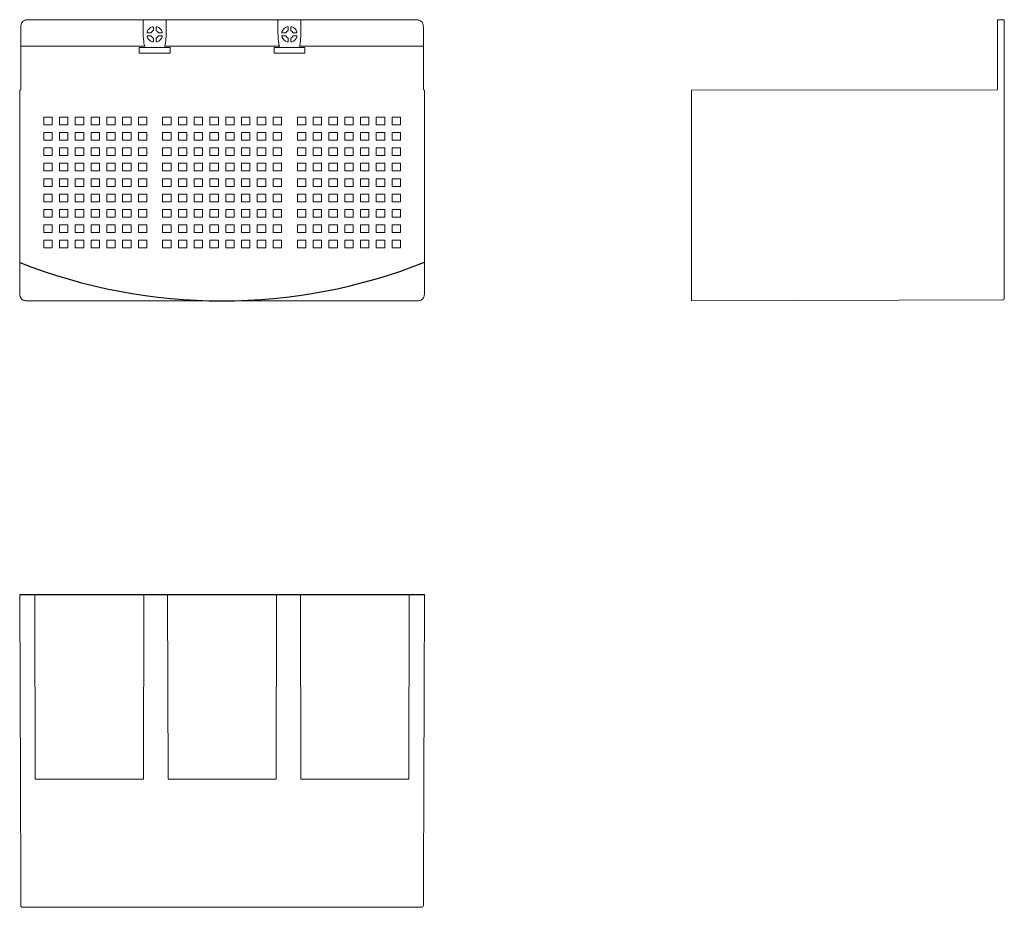
# Model space of a CAD drawing. Extents: x 83 to 339, y -147 to 275.
# Drawn here: x 83 to 339, y -147 to 84 of the extents above; entities that cross this region are included whole.
import ezdxf

# ---------------------------------------------------------------- set-up
doc = ezdxf.new("R2010")
doc.units = 0

msp = doc.modelspace()

# ---------------------------------------------------------------- linework, layer by layer
at = {"color": 7, "lineweight": 13}
for p, q in [((83.43, 65.79), (83.43, 81.99)), ((85.43, 83.99), (186.03, 83.99)), ((115.23, 83.99), (115.23, 81.41)), ((117.88, 81.26), (117.88, 81.96)), ((118.58, 81.26), (118.58, 81.96)), ((121.23, 83.99), (121.23, 81.41)), ((150.23, 83.99), (150.23, 81.41)), ((152.88, 81.26), (152.88, 81.96)), ((153.58, 81.26), (153.58, 81.96)), ((156.23, 83.99), (156.23, 81.41)), ((188.03, 65.79), (188.03, 81.99)), ((337.14, 83.99), (338.15, 83.99)), ((337.14, 81.99), (337.14, 83.99)), ((337.14, 65.79), (337.14, 81.99)), ((338.44, 83.98), (338.15, 83.99)), ((338.94, 83.98), (338.44, 83.98)), ((338.94, 83.98), (338.94, 77.09)), ((116.46, 80.54), (117.16, 80.54)), ((116.46, 79.84), (117.16, 79.84)), ((119.29, 80.54), (119.99, 80.54)), ((119.29, 79.84), (119.99, 79.84)), ((152.16, 80.54), (151.46, 80.54)), ((152.16, 79.84), (151.46, 79.84)), ((154.99, 80.54), (154.29, 80.54)), ((154.99, 79.84), (154.29, 79.84)), ((115.73, 77.09), (83.43, 77.09)), ((114.23, 76.79), (114.23, 75.29)), ((114.23, 76.79), (122.23, 76.79)), ((117.88, 78.43), (117.88, 79.13)), ((118.58, 78.43), (118.58, 79.13)), ((150.73, 77.09), (120.73, 77.09)), ((122.23, 75.29), (122.23, 76.79)), ((149.23, 76.79), (149.23, 75.29)), ((149.23, 76.79), (157.23, 76.79)), ((152.88, 78.43), (152.88, 79.13)), ((153.58, 78.43), (153.58, 79.13)), ((188.03, 77.09), (155.73, 77.09)), ((157.23, 75.29), (157.23, 76.79)), ((338.94, 21.12), (338.94, 77.09)), ((122.23, 75.29), (114.23, 75.29)), ((157.23, 75.29), (149.23, 75.29)), ((83.15, 65.66), (83.43, 65.79)), ((83.15, 12.94), (83.15, 65.66)), ((188.3, 65.66), (188.03, 65.79)), ((188.3, 65.66), (188.3, 12.94)), ((257.64, 65.66), (337.14, 65.79)), ((257.64, 12.94), (257.64, 65.66)), ((257.64, 59.7), (257.64, 59.75)), ((89.38, 56.69), (89.38, 58.69)), ((91.58, 58.69), (89.38, 58.69)), ((89.38, 56.69), (91.58, 56.69)), ((91.58, 58.69), (91.58, 56.69)), ((93.48, 56.69), (93.48, 58.69)), ((95.68, 58.69), (93.48, 58.69)), ((93.48, 56.69), (95.68, 56.69)), ((95.68, 58.69), (95.68, 56.69)), ((97.58, 56.69), (97.58, 58.69)), ((99.78, 58.69), (97.58, 58.69)), ((97.58, 56.69), (99.78, 56.69)), ((99.78, 58.69), (99.78, 56.69)), ((101.68, 56.69), (101.68, 58.69)), ((103.88, 58.69), (101.68, 58.69)), ((101.68, 56.69), (103.88, 56.69)), ((103.88, 58.69), (103.88, 56.69)), ((105.78, 56.69), (105.78, 58.69)), ((107.98, 58.69), (105.78, 58.69)), ((105.78, 56.69), (107.98, 56.69)), ((107.98, 58.69), (107.98, 56.69)), ((109.88, 56.69), (109.88, 58.69)), ((112.08, 58.69), (109.88, 58.69)), ((109.88, 56.69), (112.08, 56.69)), ((112.08, 58.69), (112.08, 56.69)), ((113.98, 56.69), (113.98, 58.69)), ((116.18, 58.69), (113.98, 58.69)), ((113.98, 56.69), (116.18, 56.69)), ((116.18, 58.69), (116.18, 56.69)), ((122.48, 58.69), (120.28, 58.69)), ((120.28, 56.69), (120.28, 58.69)), ((120.28, 56.69), (122.48, 56.69)), ((122.48, 58.69), (122.48, 56.69)), ((124.38, 56.69), (124.38, 58.69)), ((126.58, 58.69), (124.38, 58.69)), ((124.38, 56.69), (126.58, 56.69)), ((126.58, 58.69), (126.58, 56.69)), ((128.48, 56.69), (128.48, 58.69)), ((130.68, 58.69), (128.48, 58.69)), ((128.48, 56.69), (130.68, 56.69)), ((130.68, 58.69), (130.68, 56.69)), ((132.58, 56.69), (132.58, 58.69)), ((134.78, 58.69), (132.58, 58.69)), ((132.58, 56.69), (134.78, 56.69)), ((134.78, 58.69), (134.78, 56.69)), ((136.68, 56.69), (136.68, 58.69)), ((138.88, 58.69), (136.68, 58.69)), ((136.68, 56.69), (138.88, 56.69)), ((138.88, 58.69), (138.88, 56.69)), ((140.78, 56.69), (140.78, 58.69)), ((142.98, 58.69), (140.78, 58.69)), ((140.78, 56.69), (142.98, 56.69)), ((142.98, 58.69), (142.98, 56.69)), ((144.88, 56.69), (144.88, 58.69)), ((147.08, 58.69), (144.88, 58.69)), ((144.88, 56.69), (147.08, 56.69)), ((147.08, 58.69), (147.08, 56.69)), ((148.98, 56.69), (148.98, 58.69)), ((151.18, 58.69), (148.98, 58.69)), ((148.98, 56.69), (151.18, 56.69)), ((151.18, 58.69), (151.18, 56.69)), ((155.28, 56.69), (155.28, 58.69)), ((157.48, 58.69), (155.28, 58.69)), ((155.28, 56.69), (157.48, 56.69)), ((157.48, 58.69), (157.48, 56.69)), ((159.38, 56.69), (159.38, 58.69)), ((161.58, 58.69), (159.38, 58.69)), ((159.38, 56.69), (161.58, 56.69)), ((161.58, 58.69), (161.58, 56.69)), ((163.48, 56.69), (163.48, 58.69)), ((165.68, 58.69), (163.48, 58.69)), ((163.48, 56.69), (165.68, 56.69)), ((165.68, 58.69), (165.68, 56.69)), ((167.58, 56.69), (167.58, 58.69)), ((169.78, 58.69), (167.58, 58.69)), ((167.58, 56.69), (169.78, 56.69)), ((169.78, 58.69), (169.78, 56.69)), ((171.68, 56.69), (171.68, 58.69)), ((173.88, 58.69), (171.68, 58.69)), ((171.68, 56.69), (173.88, 56.69)), ((173.88, 58.69), (173.88, 56.69)), ((175.78, 56.69), (175.78, 58.69)), ((177.98, 58.69), (175.78, 58.69)), ((175.78, 56.69), (177.98, 56.69)), ((177.98, 58.69), (177.98, 56.69)), ((179.88, 56.69), (179.88, 58.69)), ((182.08, 58.69), (179.88, 58.69)), ((179.88, 56.69), (182.08, 56.69)), ((182.08, 58.69), (182.08, 56.69)), ((91.58, 54.69), (89.38, 54.69)), ((89.38, 52.69), (89.38, 54.69)), ((91.58, 54.69), (91.58, 52.69)), ((95.68, 54.69), (93.48, 54.69)), ((93.48, 52.69), (93.48, 54.69)), ((95.68, 54.69), (95.68, 52.69)), ((99.78, 54.69), (97.58, 54.69)), ((97.58, 52.69), (97.58, 54.69)), ((99.78, 54.69), (99.78, 52.69)), ((103.88, 54.69), (101.68, 54.69)), ((101.68, 52.69), (101.68, 54.69)), ((103.88, 54.69), (103.88, 52.69)), ((107.98, 54.69), (105.78, 54.69)), ((105.78, 52.69), (105.78, 54.69)), ((107.98, 54.69), (107.98, 52.69)), ((112.08, 54.69), (109.88, 54.69)), ((109.88, 52.69), (109.88, 54.69)), ((112.08, 54.69), (112.08, 52.69)), ((116.18, 54.69), (113.98, 54.69)), ((113.98, 52.69), (113.98, 54.69)), ((116.18, 54.69), (116.18, 52.69)), ((122.48, 54.69), (120.28, 54.69)), ((120.28, 52.69), (120.28, 54.69)), ((122.48, 54.69), (122.48, 52.69)), ((126.58, 54.69), (124.38, 54.69)), ((124.38, 52.69), (124.38, 54.69)), ((126.58, 54.69), (126.58, 52.69)), ((130.68, 54.69), (128.48, 54.69)), ((128.48, 52.69), (128.48, 54.69)), ((130.68, 54.69), (130.68, 52.69)), ((134.78, 54.69), (132.58, 54.69)), ((132.58, 52.69), (132.58, 54.69)), ((134.78, 54.69), (134.78, 52.69)), ((138.88, 54.69), (136.68, 54.69)), ((136.68, 52.69), (136.68, 54.69)), ((138.88, 54.69), (138.88, 52.69)), ((142.98, 54.69), (140.78, 54.69)), ((140.78, 52.69), (140.78, 54.69)), ((142.98, 54.69), (142.98, 52.69)), ((147.08, 54.69), (144.88, 54.69)), ((144.88, 52.69), (144.88, 54.69)), ((147.08, 54.69), (147.08, 52.69)), ((151.18, 54.69), (148.98, 54.69)), ((148.98, 52.69), (148.98, 54.69)), ((151.18, 54.69), (151.18, 52.69)), ((157.48, 54.69), (155.28, 54.69)), ((155.28, 52.69), (155.28, 54.69)), ((157.48, 54.69), (157.48, 52.69)), ((161.58, 54.69), (159.38, 54.69)), ((159.38, 52.69), (159.38, 54.69)), ((161.58, 54.69), (161.58, 52.69)), ((165.68, 54.69), (163.48, 54.69)), ((163.48, 52.69), (163.48, 54.69)), ((165.68, 54.69), (165.68, 52.69)), ((169.78, 54.69), (167.58, 54.69)), ((167.58, 52.69), (167.58, 54.69)), ((169.78, 54.69), (169.78, 52.69)), ((173.88, 54.69), (171.68, 54.69)), ((171.68, 52.69), (171.68, 54.69)), ((173.88, 54.69), (173.88, 52.69)), ((177.98, 54.69), (175.78, 54.69)), ((175.78, 52.69), (175.78, 54.69)), ((177.98, 54.69), (177.98, 52.69)), ((182.08, 54.69), (179.88, 54.69)), ((179.88, 52.69), (179.88, 54.69)), ((182.08, 54.69), (182.08, 52.69)), ((89.38, 52.69), (91.58, 52.69)), ((93.48, 52.69), (95.68, 52.69)), ((97.58, 52.69), (99.78, 52.69)), ((101.68, 52.69), (103.88, 52.69)), ((105.78, 52.69), (107.98, 52.69)), ((109.88, 52.69), (112.08, 52.69)), ((113.98, 52.69), (116.18, 52.69)), ((120.28, 52.69), (122.48, 52.69)), ((124.38, 52.69), (126.58, 52.69)), ((128.48, 52.69), (130.68, 52.69)), ((132.58, 52.69), (134.78, 52.69)), ((136.68, 52.69), (138.88, 52.69)), ((140.78, 52.69), (142.98, 52.69)), ((144.88, 52.69), (147.08, 52.69)), ((148.98, 52.69), (151.18, 52.69)), ((155.28, 52.69), (157.48, 52.69)), ((159.38, 52.69), (161.58, 52.69)), ((163.48, 52.69), (165.68, 52.69)), ((167.58, 52.69), (169.78, 52.69)), ((171.68, 52.69), (173.88, 52.69)), ((175.78, 52.69), (177.98, 52.69)), ((179.88, 52.69), (182.08, 52.69)), ((91.58, 50.69), (89.38, 50.69)), ((89.38, 48.69), (89.38, 50.69)), ((89.38, 48.69), (91.58, 48.69)), ((91.58, 50.69), (91.58, 48.69)), ((95.68, 50.69), (93.48, 50.69)), ((93.48, 48.69), (93.48, 50.69)), ((93.48, 48.69), (95.68, 48.69)), ((95.68, 50.69), (95.68, 48.69)), ((99.78, 50.69), (97.58, 50.69)), ((97.58, 48.69), (97.58, 50.69)), ((97.58, 48.69), (99.78, 48.69)), ((99.78, 50.69), (99.78, 48.69)), ((103.88, 50.69), (101.68, 50.69)), ((101.68, 48.69), (101.68, 50.69)), ((101.68, 48.69), (103.88, 48.69)), ((103.88, 50.69), (103.88, 48.69)), ((107.98, 50.69), (105.78, 50.69)), ((105.78, 48.69), (105.78, 50.69)), ((105.78, 48.69), (107.98, 48.69)), ((107.98, 50.69), (107.98, 48.69)), ((112.08, 50.69), (109.88, 50.69)), ((109.88, 48.69), (109.88, 50.69)), ((109.88, 48.69), (112.08, 48.69)), ((112.08, 50.69), (112.08, 48.69)), ((116.18, 50.69), (113.98, 50.69)), ((113.98, 48.69), (113.98, 50.69)), ((113.98, 48.69), (116.18, 48.69)), ((116.18, 50.69), (116.18, 48.69)), ((122.48, 50.69), (120.28, 50.69)), ((120.28, 48.69), (120.28, 50.69)), ((120.28, 48.69), (122.48, 48.69)), ((122.48, 50.69), (122.48, 48.69)), ((126.58, 50.69), (124.38, 50.69)), ((124.38, 48.69), (124.38, 50.69)), ((124.38, 48.69), (126.58, 48.69)), ((126.58, 50.69), (126.58, 48.69)), ((130.68, 50.69), (128.48, 50.69)), ((128.48, 48.69), (128.48, 50.69)), ((128.48, 48.69), (130.68, 48.69)), ((130.68, 50.69), (130.68, 48.69)), ((134.78, 50.69), (132.58, 50.69)), ((132.58, 48.69), (132.58, 50.69)), ((132.58, 48.69), (134.78, 48.69)), ((134.78, 50.69), (134.78, 48.69)), ((138.88, 50.69), (136.68, 50.69)), ((136.68, 48.69), (136.68, 50.69)), ((136.68, 48.69), (138.88, 48.69)), ((138.88, 50.69), (138.88, 48.69)), ((142.98, 50.69), (140.78, 50.69)), ((140.78, 48.69), (140.78, 50.69)), ((140.78, 48.69), (142.98, 48.69)), ((142.98, 50.69), (142.98, 48.69)), ((147.08, 50.69), (144.88, 50.69)), ((144.88, 48.69), (144.88, 50.69)), ((144.88, 48.69), (147.08, 48.69)), ((147.08, 50.69), (147.08, 48.69)), ((151.18, 50.69), (148.98, 50.69)), ((148.98, 48.69), (148.98, 50.69)), ((148.98, 48.69), (151.18, 48.69)), ((151.18, 50.69), (151.18, 48.69)), ((157.48, 50.69), (155.28, 50.69)), ((155.28, 48.69), (155.28, 50.69)), ((155.28, 48.69), (157.48, 48.69)), ((157.48, 50.69), (157.48, 48.69)), ((161.58, 50.69), (159.38, 50.69)), ((159.38, 48.69), (159.38, 50.69)), ((159.38, 48.69), (161.58, 48.69)), ((161.58, 50.69), (161.58, 48.69)), ((165.68, 50.69), (163.48, 50.69)), ((163.48, 48.69), (163.48, 50.69)), ((163.48, 48.69), (165.68, 48.69)), ((165.68, 50.69), (165.68, 48.69)), ((169.78, 50.69), (167.58, 50.69)), ((167.58, 48.69), (167.58, 50.69)), ((167.58, 48.69), (169.78, 48.69)), ((169.78, 50.69), (169.78, 48.69)), ((173.88, 50.69), (171.68, 50.69)), ((171.68, 48.69), (171.68, 50.69)), ((171.68, 48.69), (173.88, 48.69)), ((173.88, 50.69), (173.88, 48.69)), ((177.98, 50.69), (175.78, 50.69)), ((175.78, 48.69), (175.78, 50.69)), ((175.78, 48.69), (177.98, 48.69)), ((177.98, 50.69), (177.98, 48.69)), ((182.08, 50.69), (179.88, 50.69)), ((179.88, 48.69), (179.88, 50.69)), ((179.88, 48.69), (182.08, 48.69)), ((182.08, 50.69), (182.08, 48.69)), ((91.58, 46.69), (89.38, 46.69)), ((89.38, 44.69), (89.38, 46.69)), ((91.58, 46.69), (91.58, 44.69)), ((95.68, 46.69), (93.48, 46.69)), ((93.48, 44.69), (93.48, 46.69)), ((95.68, 46.69), (95.68, 44.69)), ((99.78, 46.69), (97.58, 46.69)), ((97.58, 44.69), (97.58, 46.69)), ((99.78, 46.69), (99.78, 44.69)), ((103.88, 46.69), (101.68, 46.69)), ((101.68, 44.69), (101.68, 46.69)), ((103.88, 46.69), (103.88, 44.69)), ((107.98, 46.69), (105.78, 46.69)), ((105.78, 44.69), (105.78, 46.69)), ((107.98, 46.69), (107.98, 44.69)), ((112.08, 46.69), (109.88, 46.69)), ((109.88, 44.69), (109.88, 46.69)), ((112.08, 46.69), (112.08, 44.69)), ((116.18, 46.69), (113.98, 46.69)), ((113.98, 44.69), (113.98, 46.69)), ((116.18, 46.69), (116.18, 44.69)), ((122.48, 46.69), (120.28, 46.69)), ((120.28, 44.69), (120.28, 46.69)), ((122.48, 46.69), (122.48, 44.69)), ((126.58, 46.69), (124.38, 46.69)), ((124.38, 44.69), (124.38, 46.69)), ((126.58, 46.69), (126.58, 44.69)), ((130.68, 46.69), (128.48, 46.69)), ((128.48, 44.69), (128.48, 46.69)), ((130.68, 46.69), (130.68, 44.69)), ((134.78, 46.69), (132.58, 46.69)), ((132.58, 44.69), (132.58, 46.69)), ((134.78, 46.69), (134.78, 44.69)), ((138.88, 46.69), (136.68, 46.69)), ((136.68, 44.69), (136.68, 46.69)), ((138.88, 46.69), (138.88, 44.69)), ((142.98, 46.69), (140.78, 46.69)), ((140.78, 44.69), (140.78, 46.69)), ((142.98, 46.69), (142.98, 44.69)), ((147.08, 46.69), (144.88, 46.69)), ((144.88, 44.69), (144.88, 46.69)), ((147.08, 46.69), (147.08, 44.69)), ((151.18, 46.69), (148.98, 46.69)), ((148.98, 44.69), (148.98, 46.69)), ((151.18, 46.69), (151.18, 44.69)), ((157.48, 46.69), (155.28, 46.69)), ((155.28, 44.69), (155.28, 46.69)), ((157.48, 46.69), (157.48, 44.69)), ((161.58, 46.69), (159.38, 46.69)), ((159.38, 44.69), (159.38, 46.69)), ((161.58, 46.69), (161.58, 44.69)), ((165.68, 46.69), (163.48, 46.69)), ((163.48, 44.69), (163.48, 46.69)), ((165.68, 46.69), (165.68, 44.69)), ((169.78, 46.69), (167.58, 46.69)), ((167.58, 44.69), (167.58, 46.69)), ((169.78, 46.69), (169.78, 44.69)), ((173.88, 46.69), (171.68, 46.69)), ((171.68, 44.69), (171.68, 46.69)), ((173.88, 46.69), (173.88, 44.69)), ((177.98, 46.69), (175.78, 46.69)), ((175.78, 44.69), (175.78, 46.69)), ((177.98, 46.69), (177.98, 44.69)), ((182.08, 46.69), (179.88, 46.69)), ((179.88, 44.69), (179.88, 46.69)), ((182.08, 46.69), (182.08, 44.69)), ((89.38, 44.69), (91.58, 44.69)), ((93.48, 44.69), (95.68, 44.69)), ((97.58, 44.69), (99.78, 44.69)), ((101.68, 44.69), (103.88, 44.69)), ((105.78, 44.69), (107.98, 44.69)), ((109.88, 44.69), (112.08, 44.69)), ((113.98, 44.69), (116.18, 44.69)), ((120.28, 44.69), (122.48, 44.69)), ((124.38, 44.69), (126.58, 44.69)), ((128.48, 44.69), (130.68, 44.69)), ((132.58, 44.69), (134.78, 44.69)), ((136.68, 44.69), (138.88, 44.69)), ((140.78, 44.69), (142.98, 44.69)), ((144.88, 44.69), (147.08, 44.69)), ((148.98, 44.69), (151.18, 44.69)), ((155.28, 44.69), (157.48, 44.69)), ((159.38, 44.69), (161.58, 44.69)), ((163.48, 44.69), (165.68, 44.69)), ((167.58, 44.69), (169.78, 44.69)), ((171.68, 44.69), (173.88, 44.69)), ((175.78, 44.69), (177.98, 44.69)), ((179.88, 44.69), (182.08, 44.69)), ((91.58, 42.69), (89.38, 42.69)), ((89.38, 40.69), (89.38, 42.69)), ((91.58, 42.69), (91.58, 40.69)), ((95.68, 42.69), (93.48, 42.69)), ((93.48, 40.69), (93.48, 42.69)), ((95.68, 42.69), (95.68, 40.69)), ((99.78, 42.69), (97.58, 42.69)), ((97.58, 40.69), (97.58, 42.69)), ((99.78, 42.69), (99.78, 40.69)), ((103.88, 42.69), (101.68, 42.69)), ((101.68, 40.69), (101.68, 42.69)), ((103.88, 42.69), (103.88, 40.69)), ((107.98, 42.69), (105.78, 42.69)), ((105.78, 40.69), (105.78, 42.69)), ((107.98, 42.69), (107.98, 40.69)), ((112.08, 42.69), (109.88, 42.69)), ((109.88, 40.69), (109.88, 42.69)), ((112.08, 42.69), (112.08, 40.69)), ((116.18, 42.69), (113.98, 42.69)), ((113.98, 40.69), (113.98, 42.69)), ((116.18, 42.69), (116.18, 40.69)), ((122.48, 42.69), (120.28, 42.69)), ((120.28, 40.69), (120.28, 42.69)), ((122.48, 42.69), (122.48, 40.69)), ((126.58, 42.69), (124.38, 42.69)), ((124.38, 40.69), (124.38, 42.69)), ((126.58, 42.69), (126.58, 40.69)), ((130.68, 42.69), (128.48, 42.69)), ((128.48, 40.69), (128.48, 42.69)), ((130.68, 42.69), (130.68, 40.69)), ((134.78, 42.69), (132.58, 42.69)), ((132.58, 40.69), (132.58, 42.69)), ((134.78, 42.69), (134.78, 40.69)), ((138.88, 42.69), (136.68, 42.69)), ((136.68, 40.69), (136.68, 42.69)), ((138.88, 42.69), (138.88, 40.69)), ((142.98, 42.69), (140.78, 42.69)), ((140.78, 40.69), (140.78, 42.69)), ((142.98, 42.69), (142.98, 40.69)), ((147.08, 42.69), (144.88, 42.69)), ((144.88, 40.69), (144.88, 42.69)), ((147.08, 42.69), (147.08, 40.69)), ((151.18, 42.69), (148.98, 42.69)), ((148.98, 40.69), (148.98, 42.69)), ((151.18, 42.69), (151.18, 40.69)), ((157.48, 42.69), (155.28, 42.69)), ((155.28, 40.69), (155.28, 42.69)), ((157.48, 42.69), (157.48, 40.69)), ((161.58, 42.69), (159.38, 42.69)), ((159.38, 40.69), (159.38, 42.69)), ((161.58, 42.69), (161.58, 40.69)), ((165.68, 42.69), (163.48, 42.69)), ((163.48, 40.69), (163.48, 42.69)), ((165.68, 42.69), (165.68, 40.69)), ((169.78, 42.69), (167.58, 42.69)), ((167.58, 40.69), (167.58, 42.69)), ((169.78, 42.69), (169.78, 40.69)), ((173.88, 42.69), (171.68, 42.69)), ((171.68, 40.69), (171.68, 42.69)), ((173.88, 42.69), (173.88, 40.69)), ((177.98, 42.69), (175.78, 42.69)), ((175.78, 40.69), (175.78, 42.69)), ((177.98, 42.69), (177.98, 40.69)), ((182.08, 42.69), (179.88, 42.69)), ((179.88, 40.69), (179.88, 42.69)), ((182.08, 42.69), (182.08, 40.69)), ((89.38, 40.69), (91.58, 40.69)), ((91.58, 38.69), (89.38, 38.69)), ((89.38, 36.69), (89.38, 38.69)), ((91.58, 38.69), (91.58, 36.69)), ((93.48, 40.69), (95.68, 40.69)), ((95.68, 38.69), (93.48, 38.69)), ((93.48, 36.69), (93.48, 38.69)), ((95.68, 38.69), (95.68, 36.69)), ((97.58, 40.69), (99.78, 40.69)), ((99.78, 38.69), (97.58, 38.69)), ((97.58, 36.69), (97.58, 38.69)), ((99.78, 38.69), (99.78, 36.69)), ((101.68, 40.69), (103.88, 40.69)), ((103.88, 38.69), (101.68, 38.69)), ((101.68, 36.69), (101.68, 38.69)), ((103.88, 38.69), (103.88, 36.69)), ((105.78, 40.69), (107.98, 40.69)), ((107.98, 38.69), (105.78, 38.69)), ((105.78, 36.69), (105.78, 38.69)), ((107.98, 38.69), (107.98, 36.69)), ((109.88, 40.69), (112.08, 40.69)), ((112.08, 38.69), (109.88, 38.69)), ((109.88, 36.69), (109.88, 38.69)), ((112.08, 38.69), (112.08, 36.69)), ((113.98, 40.69), (116.18, 40.69)), ((116.18, 38.69), (113.98, 38.69)), ((113.98, 36.69), (113.98, 38.69)), ((116.18, 38.69), (116.18, 36.69)), ((120.28, 40.69), (122.48, 40.69)), ((122.48, 38.69), (120.28, 38.69)), ((120.28, 36.69), (120.28, 38.69)), ((122.48, 38.69), (122.48, 36.69)), ((124.38, 40.69), (126.58, 40.69)), ((126.58, 38.69), (124.38, 38.69)), ((124.38, 36.69), (124.38, 38.69)), ((126.58, 38.69), (126.58, 36.69)), ((128.48, 40.69), (130.68, 40.69)), ((130.68, 38.69), (128.48, 38.69)), ((128.48, 36.69), (128.48, 38.69)), ((130.68, 38.69), (130.68, 36.69)), ((132.58, 40.69), (134.78, 40.69)), ((134.78, 38.69), (132.58, 38.69)), ((132.58, 36.69), (132.58, 38.69)), ((134.78, 38.69), (134.78, 36.69)), ((136.68, 40.69), (138.88, 40.69)), ((138.88, 38.69), (136.68, 38.69)), ((136.68, 36.69), (136.68, 38.69)), ((138.88, 38.69), (138.88, 36.69)), ((140.78, 40.69), (142.98, 40.69)), ((142.98, 38.69), (140.78, 38.69)), ((140.78, 36.69), (140.78, 38.69)), ((142.98, 38.69), (142.98, 36.69)), ((144.88, 40.69), (147.08, 40.69)), ((147.08, 38.69), (144.88, 38.69)), ((144.88, 36.69), (144.88, 38.69)), ((147.08, 38.69), (147.08, 36.69)), ((148.98, 40.69), (151.18, 40.69)), ((151.18, 38.69), (148.98, 38.69)), ((148.98, 36.69), (148.98, 38.69)), ((151.18, 38.69), (151.18, 36.69)), ((155.28, 40.69), (157.48, 40.69)), ((157.48, 38.69), (155.28, 38.69)), ((155.28, 36.69), (155.28, 38.69)), ((157.48, 38.69), (157.48, 36.69)), ((159.38, 40.69), (161.58, 40.69)), ((161.58, 38.69), (159.38, 38.69)), ((159.38, 36.69), (159.38, 38.69)), ((161.58, 38.69), (161.58, 36.69)), ((163.48, 40.69), (165.68, 40.69)), ((165.68, 38.69), (163.48, 38.69)), ((163.48, 36.69), (163.48, 38.69)), ((165.68, 38.69), (165.68, 36.69)), ((167.58, 40.69), (169.78, 40.69)), ((169.78, 38.69), (167.58, 38.69)), ((167.58, 36.69), (167.58, 38.69)), ((169.78, 38.69), (169.78, 36.69)), ((171.68, 40.69), (173.88, 40.69)), ((173.88, 38.69), (171.68, 38.69)), ((171.68, 36.69), (171.68, 38.69)), ((173.88, 38.69), (173.88, 36.69)), ((175.78, 40.69), (177.98, 40.69)), ((177.98, 38.69), (175.78, 38.69)), ((175.78, 36.69), (175.78, 38.69)), ((177.98, 38.69), (177.98, 36.69)), ((179.88, 40.69), (182.08, 40.69)), ((182.08, 38.69), (179.88, 38.69)), ((179.88, 36.69), (179.88, 38.69)), ((182.08, 38.69), (182.08, 36.69)), ((89.38, 36.69), (91.58, 36.69)), ((93.48, 36.69), (95.68, 36.69)), ((97.58, 36.69), (99.78, 36.69)), ((101.68, 36.69), (103.88, 36.69)), ((105.78, 36.69), (107.98, 36.69)), ((109.88, 36.69), (112.08, 36.69)), ((113.98, 36.69), (116.18, 36.69)), ((120.28, 36.69), (122.48, 36.69)), ((124.38, 36.69), (126.58, 36.69)), ((128.48, 36.69), (130.68, 36.69)), ((132.58, 36.69), (134.78, 36.69)), ((136.68, 36.69), (138.88, 36.69)), ((140.78, 36.69), (142.98, 36.69)), ((144.88, 36.69), (147.08, 36.69)), ((148.98, 36.69), (151.18, 36.69)), ((155.28, 36.69), (157.48, 36.69)), ((159.38, 36.69), (161.58, 36.69)), ((163.48, 36.69), (165.68, 36.69)), ((167.58, 36.69), (169.78, 36.69)), ((171.68, 36.69), (173.88, 36.69)), ((175.78, 36.69), (177.98, 36.69)), ((179.88, 36.69), (182.08, 36.69)), ((91.58, 34.69), (89.38, 34.69)), ((89.38, 32.69), (89.38, 34.69)), ((91.58, 34.69), (91.58, 32.69)), ((95.68, 34.69), (93.48, 34.69)), ((93.48, 32.69), (93.48, 34.69)), ((95.68, 34.69), (95.68, 32.69)), ((99.78, 34.69), (97.58, 34.69)), ((97.58, 32.69), (97.58, 34.69)), ((99.78, 34.69), (99.78, 32.69)), ((103.88, 34.69), (101.68, 34.69)), ((101.68, 32.69), (101.68, 34.69)), ((103.88, 34.69), (103.88, 32.69)), ((107.98, 34.69), (105.78, 34.69)), ((105.78, 32.69), (105.78, 34.69)), ((107.98, 34.69), (107.98, 32.69)), ((112.08, 34.69), (109.88, 34.69)), ((109.88, 32.69), (109.88, 34.69)), ((112.08, 34.69), (112.08, 32.69)), ((116.18, 34.69), (113.98, 34.69)), ((113.98, 32.69), (113.98, 34.69)), ((116.18, 34.69), (116.18, 32.69)), ((122.48, 34.69), (120.28, 34.69)), ((120.28, 32.69), (120.28, 34.69)), ((122.48, 34.69), (122.48, 32.69)), ((126.58, 34.69), (124.38, 34.69)), ((124.38, 32.69), (124.38, 34.69)), ((126.58, 34.69), (126.58, 32.69)), ((130.68, 34.69), (128.48, 34.69)), ((128.48, 32.69), (128.48, 34.69)), ((130.68, 34.69), (130.68, 32.69)), ((134.78, 34.69), (132.58, 34.69)), ((132.58, 32.69), (132.58, 34.69)), ((134.78, 34.69), (134.78, 32.69)), ((138.88, 34.69), (136.68, 34.69)), ((136.68, 32.69), (136.68, 34.69)), ((138.88, 34.69), (138.88, 32.69)), ((142.98, 34.69), (140.78, 34.69)), ((140.78, 32.69), (140.78, 34.69)), ((142.98, 34.69), (142.98, 32.69)), ((147.08, 34.69), (144.88, 34.69)), ((144.88, 32.69), (144.88, 34.69)), ((147.08, 34.69), (147.08, 32.69)), ((151.18, 34.69), (148.98, 34.69)), ((148.98, 32.69), (148.98, 34.69)), ((151.18, 34.69), (151.18, 32.69)), ((157.48, 34.69), (155.28, 34.69)), ((155.28, 32.69), (155.28, 34.69)), ((157.48, 34.69), (157.48, 32.69)), ((161.58, 34.69), (159.38, 34.69)), ((159.38, 32.69), (159.38, 34.69)), ((161.58, 34.69), (161.58, 32.69)), ((165.68, 34.69), (163.48, 34.69)), ((163.48, 32.69), (163.48, 34.69)), ((165.68, 34.69), (165.68, 32.69)), ((169.78, 34.69), (167.58, 34.69)), ((167.58, 32.69), (167.58, 34.69)), ((169.78, 34.69), (169.78, 32.69)), ((173.88, 34.69), (171.68, 34.69)), ((171.68, 32.69), (171.68, 34.69)), ((173.88, 34.69), (173.88, 32.69)), ((177.98, 34.69), (175.78, 34.69)), ((175.78, 32.69), (175.78, 34.69)), ((177.98, 34.69), (177.98, 32.69)), ((182.08, 34.69), (179.88, 34.69)), ((179.88, 32.69), (179.88, 34.69)), ((182.08, 34.69), (182.08, 32.69)), ((89.38, 32.69), (91.58, 32.69)), ((93.48, 32.69), (95.68, 32.69)), ((97.58, 32.69), (99.78, 32.69)), ((101.68, 32.69), (103.88, 32.69)), ((105.78, 32.69), (107.98, 32.69)), ((109.88, 32.69), (112.08, 32.69)), ((113.98, 32.69), (116.18, 32.69)), ((120.28, 32.69), (122.48, 32.69)), ((124.38, 32.69), (126.58, 32.69)), ((128.48, 32.69), (130.68, 32.69)), ((132.58, 32.69), (134.78, 32.69)), ((136.68, 32.69), (138.88, 32.69)), ((140.78, 32.69), (142.98, 32.69)), ((144.88, 32.69), (147.08, 32.69)), ((148.98, 32.69), (151.18, 32.69)), ((155.28, 32.69), (157.48, 32.69)), ((159.38, 32.69), (161.58, 32.69)), ((163.48, 32.69), (165.68, 32.69)), ((167.58, 32.69), (169.78, 32.69)), ((171.68, 32.69), (173.88, 32.69)), ((175.78, 32.69), (177.98, 32.69)), ((179.88, 32.69), (182.08, 32.69)), ((91.58, 30.69), (89.38, 30.69)), ((89.38, 28.69), (89.38, 30.69)), ((89.38, 28.69), (91.58, 28.69)), ((91.58, 30.69), (91.58, 28.69)), ((95.68, 30.69), (93.48, 30.69)), ((93.48, 28.69), (93.48, 30.69)), ((93.48, 28.69), (95.68, 28.69)), ((95.68, 30.69), (95.68, 28.69)), ((99.78, 30.69), (97.58, 30.69)), ((97.58, 28.69), (97.58, 30.69)), ((97.58, 28.69), (99.78, 28.69)), ((99.78, 30.69), (99.78, 28.69)), ((103.88, 30.69), (101.68, 30.69)), ((101.68, 28.69), (101.68, 30.69)), ((101.68, 28.69), (103.88, 28.69)), ((103.88, 30.69), (103.88, 28.69)), ((107.98, 30.69), (105.78, 30.69)), ((105.78, 28.69), (105.78, 30.69)), ((105.78, 28.69), (107.98, 28.69)), ((107.98, 30.69), (107.98, 28.69)), ((112.08, 30.69), (109.88, 30.69)), ((109.88, 28.69), (109.88, 30.69)), ((109.88, 28.69), (112.08, 28.69)), ((112.08, 30.69), (112.08, 28.69)), ((116.18, 30.69), (113.98, 30.69)), ((113.98, 28.69), (113.98, 30.69)), ((113.98, 28.69), (116.18, 28.69)), ((116.18, 30.69), (116.18, 28.69)), ((122.48, 30.69), (120.28, 30.69)), ((120.28, 28.69), (120.28, 30.69)), ((120.28, 28.69), (122.48, 28.69)), ((122.48, 30.69), (122.48, 28.69)), ((126.58, 30.69), (124.38, 30.69)), ((124.38, 28.69), (124.38, 30.69)), ((124.38, 28.69), (126.58, 28.69)), ((126.58, 30.69), (126.58, 28.69)), ((130.68, 30.69), (128.48, 30.69)), ((128.48, 28.69), (128.48, 30.69)), ((128.48, 28.69), (130.68, 28.69)), ((130.68, 30.69), (130.68, 28.69)), ((134.78, 30.69), (132.58, 30.69)), ((132.58, 28.69), (132.58, 30.69)), ((132.58, 28.69), (134.78, 28.69)), ((134.78, 30.69), (134.78, 28.69)), ((138.88, 30.69), (136.68, 30.69)), ((136.68, 28.69), (136.68, 30.69)), ((136.68, 28.69), (138.88, 28.69)), ((138.88, 30.69), (138.88, 28.69)), ((142.98, 30.69), (140.78, 30.69)), ((140.78, 28.69), (140.78, 30.69)), ((140.78, 28.69), (142.98, 28.69)), ((142.98, 30.69), (142.98, 28.69)), ((147.08, 30.69), (144.88, 30.69)), ((144.88, 28.69), (144.88, 30.69)), ((144.88, 28.69), (147.08, 28.69)), ((147.08, 30.69), (147.08, 28.69)), ((151.18, 30.69), (148.98, 30.69)), ((148.98, 28.69), (148.98, 30.69)), ((148.98, 28.69), (151.18, 28.69)), ((151.18, 30.69), (151.18, 28.69)), ((157.48, 30.69), (155.28, 30.69)), ((155.28, 28.69), (155.28, 30.69)), ((155.28, 28.69), (157.48, 28.69)), ((157.48, 30.69), (157.48, 28.69)), ((161.58, 30.69), (159.38, 30.69)), ((159.38, 28.69), (159.38, 30.69)), ((159.38, 28.69), (161.58, 28.69)), ((161.58, 30.69), (161.58, 28.69)), ((165.68, 30.69), (163.48, 30.69)), ((163.48, 28.69), (163.48, 30.69)), ((163.48, 28.69), (165.68, 28.69)), ((165.68, 30.69), (165.68, 28.69)), ((169.78, 30.69), (167.58, 30.69)), ((167.58, 28.69), (167.58, 30.69)), ((167.58, 28.69), (169.78, 28.69)), ((169.78, 30.69), (169.78, 28.69)), ((173.88, 30.69), (171.68, 30.69)), ((171.68, 28.69), (171.68, 30.69)), ((171.68, 28.69), (173.88, 28.69)), ((173.88, 30.69), (173.88, 28.69)), ((177.98, 30.69), (175.78, 30.69)), ((175.78, 28.69), (175.78, 30.69)), ((175.78, 28.69), (177.98, 28.69)), ((177.98, 30.69), (177.98, 28.69)), ((182.08, 30.69), (179.88, 30.69)), ((179.88, 28.69), (179.88, 30.69)), ((179.88, 28.69), (182.08, 28.69)), ((182.08, 30.69), (182.08, 28.69)), ((91.58, 26.69), (89.38, 26.69)), ((89.38, 24.69), (89.38, 26.69)), ((91.58, 26.69), (91.58, 24.69)), ((95.68, 26.69), (93.48, 26.69)), ((93.48, 24.69), (93.48, 26.69)), ((95.68, 26.69), (95.68, 24.69)), ((99.78, 26.69), (97.58, 26.69)), ((97.58, 24.69), (97.58, 26.69)), ((99.78, 26.69), (99.78, 24.69)), ((103.88, 26.69), (101.68, 26.69)), ((101.68, 24.69), (101.68, 26.69)), ((103.88, 26.69), (103.88, 24.69)), ((107.98, 26.69), (105.78, 26.69)), ((105.78, 24.69), (105.78, 26.69)), ((107.98, 26.69), (107.98, 24.69)), ((112.08, 26.69), (109.88, 26.69)), ((109.88, 24.69), (109.88, 26.69)), ((112.08, 26.69), (112.08, 24.69)), ((116.18, 26.69), (113.98, 26.69)), ((113.98, 24.69), (113.98, 26.69)), ((116.18, 26.69), (116.18, 24.69)), ((122.48, 26.69), (120.28, 26.69)), ((120.28, 24.69), (120.28, 26.69)), ((122.48, 26.69), (122.48, 24.69)), ((126.58, 26.69), (124.38, 26.69)), ((124.38, 24.69), (124.38, 26.69)), ((126.58, 26.69), (126.58, 24.69)), ((130.68, 26.69), (128.48, 26.69)), ((128.48, 24.69), (128.48, 26.69)), ((130.68, 26.69), (130.68, 24.69)), ((134.78, 26.69), (132.58, 26.69)), ((132.58, 24.69), (132.58, 26.69)), ((134.78, 26.69), (134.78, 24.69)), ((138.88, 26.69), (136.68, 26.69)), ((136.68, 24.69), (136.68, 26.69)), ((138.88, 26.69), (138.88, 24.69)), ((142.98, 26.69), (140.78, 26.69)), ((140.78, 24.69), (140.78, 26.69)), ((142.98, 26.69), (142.98, 24.69)), ((147.08, 26.69), (144.88, 26.69)), ((144.88, 24.69), (144.88, 26.69)), ((147.08, 26.69), (147.08, 24.69)), ((151.18, 26.69), (148.98, 26.69)), ((148.98, 24.69), (148.98, 26.69)), ((151.18, 26.69), (151.18, 24.69)), ((157.48, 26.69), (155.28, 26.69)), ((155.28, 24.69), (155.28, 26.69)), ((157.48, 26.69), (157.48, 24.69)), ((161.58, 26.69), (159.38, 26.69)), ((159.38, 24.69), (159.38, 26.69)), ((161.58, 26.69), (161.58, 24.69)), ((165.68, 26.69), (163.48, 26.69)), ((163.48, 24.69), (163.48, 26.69)), ((165.68, 26.69), (165.68, 24.69)), ((169.78, 26.69), (167.58, 26.69)), ((167.58, 24.69), (167.58, 26.69)), ((169.78, 26.69), (169.78, 24.69)), ((173.88, 26.69), (171.68, 26.69)), ((171.68, 24.69), (171.68, 26.69)), ((173.88, 26.69), (173.88, 24.69)), ((177.98, 26.69), (175.78, 26.69)), ((175.78, 24.69), (175.78, 26.69)), ((177.98, 26.69), (177.98, 24.69)), ((182.08, 26.69), (179.88, 26.69)), ((179.88, 24.69), (179.88, 26.69)), ((182.08, 26.69), (182.08, 24.69)), ((89.38, 24.69), (91.58, 24.69)), ((93.48, 24.69), (95.68, 24.69)), ((97.58, 24.69), (99.78, 24.69)), ((101.68, 24.69), (103.88, 24.69)), ((105.78, 24.69), (107.98, 24.69)), ((109.88, 24.69), (112.08, 24.69)), ((113.98, 24.69), (116.18, 24.69)), ((120.28, 24.69), (122.48, 24.69)), ((124.38, 24.69), (126.58, 24.69)), ((128.48, 24.69), (130.68, 24.69)), ((132.58, 24.69), (134.78, 24.69)), ((136.68, 24.69), (138.88, 24.69)), ((140.78, 24.69), (142.98, 24.69)), ((144.88, 24.69), (147.08, 24.69)), ((148.98, 24.69), (151.18, 24.69)), ((155.28, 24.69), (157.48, 24.69)), ((159.38, 24.69), (161.58, 24.69)), ((163.48, 24.69), (165.68, 24.69)), ((167.58, 24.69), (169.78, 24.69)), ((171.68, 24.69), (173.88, 24.69)), ((175.78, 24.69), (177.98, 24.69)), ((179.88, 24.69), (182.08, 24.69)), ((338.94, 21.12), (338.94, 11.69)), ((257.64, 10.94), (257.64, 12.94)), ((85.15, 10.94), (186.3, 10.94)), ((257.64, 10.94), (338.44, 11.19)), ((83.15, -65.28), (83.41, -139.6)), ((87.18, -113.28), (87.09, -65.28)), ((115.28, -113.28), (115.36, -65.28)), ((121.68, -113.28), (121.59, -65.28)), ((149.78, -113.28), (149.86, -65.28)), ((156.18, -113.28), (156.09, -65.28)), ((184.28, -113.28), (184.36, -65.28)), ((188.3, -65.28), (188.05, -139.6)), ((115.28, -113.28), (87.18, -113.28)), ((149.78, -113.28), (121.68, -113.28)), ((184.28, -113.28), (156.18, -113.28)), ((83.41, -139.6), (83.43, -146.08)), ((188.02, -146.08), (188.05, -139.6)), ((83.93, -146.58), (135.73, -146.58)), ((187.52, -146.58), (135.73, -146.58))]:
    msp.add_line(p, q, dxfattribs=at)
msp.add_line((83.15, -65.28), (188.3, -65.28))
for points in [[(83.43, 81.99), (83.46, 82.46), (83.5, 82.69), (83.57, 82.91), (83.66, 83.12), (83.78, 83.32), (83.97, 83.54), (84.21, 83.71), (84.48, 83.84), (84.67, 83.91), (84.87, 83.95), (85.15, 83.98), (85.43, 83.99)], [(188.03, 81.99), (188, 82.46), (187.95, 82.69), (187.89, 82.91), (187.8, 83.12), (187.68, 83.32), (187.48, 83.54), (187.24, 83.71), (186.97, 83.84), (186.78, 83.91), (186.59, 83.95), (186.31, 83.98), (186.03, 83.99)], [(115.23, 81.41), (115.24, 80.55), (115.27, 79.73), (115.31, 79), (115.37, 78.36), (115.44, 77.89), (115.51, 77.52), (115.57, 77.31), (115.64, 77.17), (115.68, 77.11), (115.73, 77.09)], [(120.73, 77.09), (120.75, 77.1), (120.76, 77.11), (120.8, 77.15), (120.89, 77.33), (121, 77.77), (121.11, 78.6), (121.19, 79.89), (121.23, 81.41)], [(150.23, 81.41), (150.24, 80.55), (150.27, 79.73), (150.31, 79), (150.37, 78.36), (150.44, 77.89), (150.51, 77.52), (150.57, 77.31), (150.64, 77.17), (150.68, 77.11), (150.73, 77.09)], [(155.73, 77.09), (155.75, 77.1), (155.76, 77.11), (155.8, 77.15), (155.89, 77.33), (156, 77.77), (156.11, 78.6), (156.19, 79.89), (156.23, 81.41)], [(85.15, 10.94), (84.68, 10.97), (84.45, 11.01), (84.23, 11.08), (84.02, 11.17), (83.83, 11.29), (83.61, 11.48), (83.43, 11.72), (83.3, 11.99), (83.24, 12.18), (83.2, 12.38), (83.16, 12.66), (83.15, 12.94)], [(186.3, 10.94), (186.77, 10.97), (187, 11.01), (187.22, 11.08), (187.43, 11.17), (187.63, 11.29), (187.85, 11.48), (188.02, 11.72), (188.15, 11.99), (188.22, 12.18), (188.26, 12.38), (188.29, 12.66), (188.3, 12.94)]]:
    msp.add_lwpolyline(points, dxfattribs=at)
for centre, radius, start, end in [((118.23, 80.19), 2.05, 107.2838, 162.7162), ((117.68, 81.96), 0.199, 359.9205, 107.3629), ((118.78, 81.96), 0.199, 72.6367, 180.079), ((118.23, 80.19), 2.05, 17.2838, 72.7162), ((153.23, 80.19), 2.05, 107.2838, 162.7162), ((152.68, 81.96), 0.199, 359.9209, 107.3633), ((153.78, 81.96), 0.199, 72.6367, 180.079), ((153.23, 80.19), 2.05, 17.2838, 72.7162), ((116.46, 80.74), 0.199, 162.6367, 270.079), ((116.46, 79.65), 0.199, 89.9205, 197.3629), ((118.23, 80.19), 2.05, 197.2838, 252.7162), ((117.16, 80.74), 0.2, 270.0166, 332.6945), ((117.16, 79.64), 0.2, 27.3055, 89.9834), ((118.23, 80.19), 1, 117.2716, 152.7284), ((118.23, 80.19), 1, 207.2716, 242.7284), ((117.68, 81.26), 0.2, 297.2882, 359.9661), ((117.68, 79.13), 0.2, 0.0339, 62.7118), ((118.78, 81.26), 0.2, 180.0166, 242.6945), ((118.78, 79.13), 0.2, 117.2882, 179.9661), ((118.23, 80.19), 1, 27.2716, 62.7284), ((118.23, 80.19), 1, 297.2716, 332.7284), ((118.23, 80.19), 2.05, 287.2838, 342.7162), ((119.29, 80.74), 0.2, 207.2882, 269.9661), ((119.29, 79.64), 0.2, 90.0339, 152.7118), ((119.99, 80.74), 0.199, 269.921, 17.3633), ((119.99, 79.65), 0.199, 342.6367, 90.079), ((151.46, 80.74), 0.199, 162.6367, 270.079), ((151.46, 79.65), 0.199, 89.9209, 197.3633), ((153.23, 80.19), 2.05, 197.2838, 252.7162), ((152.16, 80.74), 0.2, 270.0166, 332.6945), ((152.16, 79.64), 0.2, 27.2882, 89.9661), ((153.23, 80.19), 1, 117.2716, 152.7284), ((153.23, 80.19), 1, 207.2716, 242.7284), ((152.68, 81.26), 0.2, 297.2882, 359.9661), ((152.68, 79.13), 0.2, 0.0339, 62.7118), ((153.78, 81.26), 0.2, 180.0166, 242.6945), ((153.78, 79.13), 0.2, 117.3055, 179.9834), ((153.23, 80.19), 1, 27.2716, 62.7284), ((153.23, 80.19), 1, 297.2716, 332.7284), ((153.23, 80.19), 2.05, 287.2838, 342.7162), ((154.29, 80.74), 0.2, 207.2882, 269.9661), ((154.29, 79.64), 0.2, 90.0339, 152.7118), ((154.99, 80.74), 0.199, 269.921, 17.3633), ((154.99, 79.65), 0.199, 342.6367, 90.079), ((117.68, 78.43), 0.199, 252.6371, 0.0795), ((118.78, 78.43), 0.199, 179.921, 287.3633), ((152.68, 78.43), 0.199, 252.6367, 0.079), ((153.78, 78.43), 0.199, 179.921, 287.3633), ((338.44, 11.7), 0.5, 270.0468, 359.9532), ((83.93, -146.08), 0.5, 180.2, 270), ((187.52, -146.08), 0.5, 270, 359.8)]:
    msp.add_arc(centre, radius, start, end, dxfattribs=at)
msp.add_arc((135.69, 153.96), 143.02, 248.4481, 291.5851)

doc.saveas('drawing.dxf')
